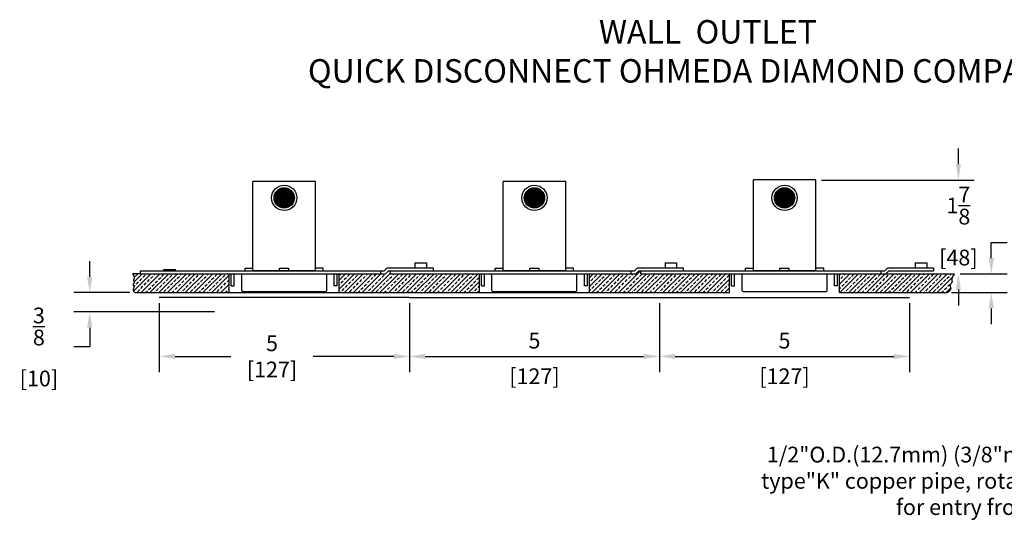
# Model space of a CAD drawing. Extents: x 4.6 to 37.6, y 12.4 to 35.6.
# Drawn here: x 6 to 25.6, y 25.6 to 35.6 of the extents above; entities that cross this region are included whole.
import ezdxf

# ---------------------------------------------------------------- set-up
doc = ezdxf.new("R2010")
doc.units = 0
doc.header["$LTSCALE"] = 0.5
doc.header["$MEASUREMENT"] = 0
doc.header["$PDMODE"] = 2
doc.layers.get('0').update_dxf_attribs({"linetype": 'CONTINUOUS'})
doc.layers.get('DEFPOINTS').update_dxf_attribs({"linetype": 'CONTINUOUS'})
for name, color, linetype in [('DIMEN', 6, 'CONTINUOUS'), ('OBJ1', 7, 'CONTINUOUS'), ('TEXT', 7, 'CONTINUOUS')]:
    doc.layers.add(name, color=color, linetype=linetype)
doc.styles.add('FORMULA', font='arial.ttf', dxfattribs={"width": 0.8})
doc.styles.get("Standard").update_dxf_attribs({"font": 'arial.ttf', "width": 0.8})
doc.styles.add('TOL', font='romans.shx', dxfattribs={"width": 0.8})
doc.dimstyles.new('DECIMAL', dxfattribs={"dimscale": 1.75, "dimtxt": 0.18, "dimasz": 0.18, "dimexe": 0.18, "dimexo": 0.0625, "dimgap": 0.09, "dimtad": 0, "dimtih": 1, "dimtoh": 1, "dimdec": 5, "dimzin": 4, "dimdsep": 46, "dimlunit": 5, "dimtxsty": 'Standard', "dimcen": 0.09, "dimclrd": 6, "dimclre": 6, "dimclrt": 7, "dimadec": 0, "dimazin": 0, "dimtfac": 1, "dimtdec": 5, "dimtofl": 0, "dimtmove": 0, "dimatfit": 1, "dimfxl": 1, "dimtolj": 1, "dimtzin": 4, "dimarcsym": 0})
pattern_1 = [(45, (0, 7.62665), (-0.08838835, 0.08838835), []), (45, (0.08839, 7.62665), (-0.08838835, 0.08838835), [0.0625, -0.03125])]

# ---------------------------------------------------------------- blocks, each defined once
blk = doc.blocks.new('*D6')
at = {"layer": 'DEFPOINTS', "color": 0, "transparency": 16777216}
for p in [(8.262, 30.15), (7.354, 29.762), (9.957, 29.762)]:
    blk.add_point(p, dxfattribs=at)
at = {"layer": 'DIMEN', "color": 6, "lineweight": -2, "transparency": 16777216}
for p, q in [((7.354, 30.465), (7.354, 30.78)), ((8.153, 30.15), (7.039, 30.15)), ((9.847, 29.762), (7.039, 29.762)), ((7.354, 29.447), (7.354, 29.062)), ((7.354, 29.062), (7.039, 29.062))]:
    blk.add_line(p, q, dxfattribs=at)
at = {"layer": 'DIMEN', "color": 6, "transparency": 16777216}
for points in [[(7.301, 30.465), (7.406, 30.465), (7.354, 30.15)], [(7.301, 29.447), (7.406, 29.447), (7.354, 29.762)]]:
    blk.add_solid(points, dxfattribs=at)
at = {"layer": 'DIMEN', "color": 7, "transparency": 16777216, "insert": (6.339, 29.062), "char_height": 0.315, "attachment_point": 5}
blk.add_mtext('\\A1;{\\H1.000000x;\\S3/8;}\\P [10]', dxfattribs=at)
blk = doc.blocks.new('*D7')
at = {"layer": 'DEFPOINTS', "color": 0, "transparency": 16777216}
for p in [(8.745, 30.05), (13.745, 30.05), (13.745, 28.874)]:
    blk.add_point(p, dxfattribs=at)
at = {"layer": 'DIMEN', "color": 6, "lineweight": -2, "transparency": 16777216}
for p, q in [((8.745, 29.94), (8.745, 28.559)), ((13.745, 29.94), (13.745, 28.559)), ((9.06, 28.874), (10.177, 28.874)), ((13.43, 28.874), (11.817, 28.874))]:
    blk.add_line(p, q, dxfattribs=at)
at = {"layer": 'DIMEN', "color": 6, "transparency": 16777216}
for points in [[(9.06, 28.926), (9.06, 28.821), (8.745, 28.874)], [(13.43, 28.926), (13.43, 28.821), (13.745, 28.874)]]:
    blk.add_solid(points, dxfattribs=at)
at = {"layer": 'DIMEN', "color": 7, "transparency": 16777216, "insert": (10.997, 28.874), "char_height": 0.315, "attachment_point": 5}
blk.add_mtext('\\A1;5\\P [127]', dxfattribs=at)
blk = doc.blocks.new('*D8')
at = {"layer": 'DEFPOINTS', "color": 0, "transparency": 16777216}
for p in [(13.745, 30.05), (18.739, 30.05), (18.739, 28.874)]:
    blk.add_point(p, dxfattribs=at)
at = {"layer": 'DIMEN', "color": 6, "lineweight": -2, "transparency": 16777216}
for p, q in [((13.745, 29.94), (13.745, 28.559)), ((18.739, 29.94), (18.739, 28.559)), ((14.06, 28.874), (18.424, 28.874))]:
    blk.add_line(p, q, dxfattribs=at)
at = {"layer": 'DIMEN', "color": 6, "transparency": 16777216}
for points in [[(14.06, 28.926), (14.06, 28.821), (13.745, 28.874)], [(18.424, 28.926), (18.424, 28.821), (18.739, 28.874)]]:
    blk.add_solid(points, dxfattribs=at)
at = {"layer": 'DIMEN', "color": 7, "transparency": 16777216, "char_height": 0.315, "attachment_point": 5}
for s, insert in [('\\A1;5', (16.242, 29.189)), ('\\A1;[127]', (16.242, 28.476))]:
    blk.add_mtext(s, dxfattribs=dict(at, insert=insert))
blk = doc.blocks.new('*D9')
at = {"layer": 'DEFPOINTS', "color": 0, "transparency": 16777216}
for p in [(18.739, 30.05), (23.739, 30.05), (23.739, 28.874)]:
    blk.add_point(p, dxfattribs=at)
at = {"layer": 'DIMEN', "color": 6, "lineweight": -2, "transparency": 16777216}
for p, q in [((18.739, 29.94), (18.739, 28.559)), ((23.739, 29.94), (23.739, 28.559)), ((19.054, 28.874), (23.424, 28.874))]:
    blk.add_line(p, q, dxfattribs=at)
at = {"layer": 'DIMEN', "color": 6, "transparency": 16777216}
for points in [[(19.054, 28.926), (19.054, 28.821), (18.739, 28.874)], [(23.424, 28.926), (23.424, 28.821), (23.739, 28.874)]]:
    blk.add_solid(points, dxfattribs=at)
at = {"layer": 'DIMEN', "color": 7, "transparency": 16777216, "char_height": 0.315, "attachment_point": 5}
for s, insert in [('\\A1;5', (21.239, 29.189)), ('\\A1;[127]', (21.239, 28.476))]:
    blk.add_mtext(s, dxfattribs=dict(at, insert=insert))
blk = doc.blocks.new('*D10')
at = {"layer": 'DEFPOINTS', "color": 0, "transparency": 16777216}
for p in [(21.867, 32.401), (24.64, 30.525), (24.714, 30.525)]:
    blk.add_point(p, dxfattribs=at)
at = {"layer": 'DIMEN', "color": 6, "lineweight": -2, "transparency": 16777216}
for p, q in [((24.714, 32.716), (24.714, 33.031)), ((21.976, 32.401), (25.029, 32.401)), ((24.749, 30.525), (25.029, 30.525)), ((24.714, 30.21), (24.714, 29.895))]:
    blk.add_line(p, q, dxfattribs=at)
at = {"layer": 'DIMEN', "color": 6, "transparency": 16777216}
for points in [[(24.662, 32.716), (24.767, 32.716), (24.714, 32.401)], [(24.662, 30.21), (24.767, 30.21), (24.714, 30.525)]]:
    blk.add_solid(points, dxfattribs=at)
at = {"layer": 'DIMEN', "color": 7, "transparency": 16777216, "insert": (24.714, 31.481), "char_height": 0.315, "attachment_point": 5}
blk.add_mtext('\\A1;1{\\H1.000000x;\\S7/8;}\\P [48]', dxfattribs=at)
blk = doc.blocks.new('*D11')
at = {"layer": 'DEFPOINTS', "color": 0, "transparency": 16777216}
for p in [(24.64, 30.525), (25.372, 30.525), (24.467, 30.15)]:
    blk.add_point(p, dxfattribs=at)
at = {"layer": 'DIMEN', "color": 6, "lineweight": -2, "transparency": 16777216}
for p, q in [((25.372, 30.84), (25.372, 31.155)), ((25.372, 31.155), (25.687, 31.155)), ((24.749, 30.525), (25.687, 30.525)), ((24.577, 30.15), (25.687, 30.15)), ((25.372, 29.835), (25.372, 29.52))]:
    blk.add_line(p, q, dxfattribs=at)
at = {"layer": 'DIMEN', "color": 6, "transparency": 16777216}
for points in [[(25.319, 30.84), (25.424, 30.84), (25.372, 30.525)], [(25.319, 29.835), (25.424, 29.835), (25.372, 30.15)]]:
    blk.add_solid(points, dxfattribs=at)
at = {"layer": 'DIMEN', "color": 7, "transparency": 16777216, "insert": (25.844, 31.95), "char_height": 0.315, "attachment_point": 1}
blk.add_mtext('\\A1;Wall thickness may vary\\Pfrom 3/8" to 1"\\P[10mm to 25mm]', dxfattribs=at)

msp = doc.modelspace()

# ---------------------------------------------------------------- hatches: boundary and pattern name
at = {"layer": 'OBJ1'}
h = msp.add_hatch(dxfattribs=at)
h.set_pattern_fill('ANSI33', color=6, scale=0.5, style=0)
h.set_pattern_definition(pattern_1)
h.paths.add_polyline_path([(8.366538, 30.5245), (8.210949, 30.5245), (8.236542, 30.488461), (8.246329, 30.452877), (8.241917, 30.428948), (8.234387, 30.411914), (8.231345, 30.403427), (8.230494, 30.395536), (8.23158, 30.388126), (8.234025, 30.38115), (8.237249, 30.374561), (8.247556, 30.355757), (8.244122, 30.342305), (8.233626, 30.330137), (8.229213, 30.324938), (8.225391, 30.319669), (8.222701, 30.314287), (8.221684, 30.308747), (8.222686, 30.303004), (8.225269, 30.296996), (8.228803, 30.290662), (8.238131, 30.274373), (8.240595, 30.254222), (8.229982, 30.23188), (8.225368, 30.22065), (8.222657, 30.208511), (8.22343, 30.195395), (8.229269, 30.181233), (8.241758, 30.165958), (8.262476, 30.1495), (10.142286, 30.1495), (10.142286, 30.5245)])
h.paths.add_polyline_path([(13.366538, 30.5245), (13.366538, 30.5845), (13.326538, 30.5845), (13.266538, 30.5245), (12.340789, 30.5245), (12.340789, 30.1495), (15.142286, 30.1495), (15.142286, 30.5245)])
h = msp.add_hatch(dxfattribs=at)
h.set_pattern_fill('ANSI33', color=6, scale=0.5, style=0)
h.set_pattern_definition(pattern_1)
h.paths.add_polyline_path([(24.556239, 30.312936), (24.562088, 30.322413), (24.568913, 30.331403), (24.575823, 30.340093), (24.581928, 30.348672), (24.586336, 30.35733), (24.588156, 30.366256), (24.586959, 30.375744), (24.584172, 30.386516), (24.581685, 30.399401), (24.581386, 30.415226), (24.585167, 30.434821), (24.594916, 30.459012), (24.612522, 30.488629), (24.639876, 30.5245), (23.266538, 30.5245), (22.340789, 30.5245), (22.340789, 30.1495), (24.497493, 30.1495), (24.527097, 30.174333), (24.546076, 30.196768), (24.55647, 30.216996), (24.560318, 30.23521), (24.55966, 30.251602), (24.556534, 30.266363), (24.552981, 30.279685), (24.550137, 30.297367)])
h.paths.add_polyline_path([(20.142286, 30.5245), (18.366538, 30.5245), (18.366538, 30.5845), (18.326538, 30.5845), (18.266538, 30.5245), (17.340789, 30.5245), (17.340789, 30.1495), (20.142286, 30.1495)])

# ---------------------------------------------------------------- linework, layer by layer
for p, q in [((8.758688, 30.1495), (8.744538, 30.1495)), ((8.758688, 30.1495), (13.724388, 30.1495)), ((13.738538, 30.1495), (13.724388, 30.1495)), ((13.758688, 30.1495), (18.724388, 30.1495))]:
    msp.add_line(p, q)
for p, q in [((11.866538, 32.3695), (10.616538, 32.3695)), ((10.616538, 30.5845), (10.616538, 32.3695)), ((11.866538, 30.5845), (11.866538, 32.3695)), ((16.866538, 32.3695), (15.616538, 32.3695)), ((15.616538, 30.5845), (15.616538, 32.3695)), ((16.866538, 30.5845), (16.866538, 32.3695)), ((21.866538, 32.403721), (20.616538, 32.403721)), ((20.616538, 30.5845), (20.616538, 32.403721)), ((21.866538, 30.5845), (21.866538, 32.403721)), ((13.851538, 30.7445), (14.081538, 30.7445)), ((13.851538, 30.7445), (13.851538, 30.6445)), ((14.081538, 30.7445), (14.081538, 30.6445)), ((18.851538, 30.7445), (19.081538, 30.7445)), ((18.851538, 30.7445), (18.851538, 30.6445)), ((19.081538, 30.7445), (19.081538, 30.6445)), ((23.851538, 30.7445), (24.081538, 30.7445)), ((23.851538, 30.7445), (23.851538, 30.6445)), ((24.081538, 30.7445), (24.081538, 30.6445)), ((8.366538, 30.5245), (8.210949, 30.5245)), ((8.366538, 30.5845), (13.241685, 30.5845)), ((8.366538, 30.5245), (8.366538, 30.5845)), ((8.366538, 30.5245), (13.266538, 30.5245)), ((8.834038, 30.6145), (9.069038, 30.6145)), ((8.834038, 30.5845), (8.834038, 30.6145)), ((9.069038, 30.5845), (9.069038, 30.6145)), ((10.142286, 30.1495), (10.142286, 30.5245)), ((10.181538, 30.2865), (10.181538, 30.5245)), ((10.241538, 30.2865), (10.241538, 30.5245)), ((10.391538, 30.1895), (10.391538, 30.5245)), ((10.460038, 30.637), (10.616538, 30.637)), ((10.460038, 30.5845), (10.460038, 30.637)), ((11.866538, 30.5845), (10.616538, 30.5845)), ((10.648038, 30.5845), (10.648038, 30.5845)), ((11.147538, 30.637), (11.335538, 30.637)), ((11.147538, 30.5845), (11.147538, 30.637)), ((11.335538, 30.5845), (11.335538, 30.637)), ((11.835038, 30.5845), (11.835038, 30.5845)), ((12.023038, 30.637), (11.866538, 30.637)), ((12.023038, 30.5845), (12.023038, 30.637)), ((12.091538, 30.1895), (12.091538, 30.5245)), ((12.241538, 30.2865), (12.241538, 30.5245)), ((12.301538, 30.2865), (12.301538, 30.5245)), ((12.340789, 30.1495), (12.340789, 30.5245)), ((13.166538, 30.5845), (13.166538, 30.5245)), ((13.301685, 30.6445), (13.241685, 30.5845)), ((13.326538, 30.5845), (13.266538, 30.5245)), ((13.301685, 30.6445), (14.216538, 30.6445)), ((13.326538, 30.5845), (14.216538, 30.5845)), ((13.366538, 30.5845), (18.241685, 30.5845)), ((13.366538, 30.5245), (13.366538, 30.5845)), ((13.366538, 30.5245), (18.266538, 30.5245)), ((14.216538, 30.6445), (14.216538, 30.5845)), ((15.142286, 30.1495), (15.142286, 30.5245)), ((15.181538, 30.2865), (15.181538, 30.5245)), ((15.241538, 30.2865), (15.241538, 30.5245)), ((15.391538, 30.1895), (15.391538, 30.5245)), ((15.460038, 30.637), (15.616538, 30.637)), ((15.460038, 30.5845), (15.460038, 30.637)), ((16.866538, 30.5845), (15.616538, 30.5845)), ((15.648038, 30.5845), (15.648038, 30.5845)), ((16.147538, 30.637), (16.335538, 30.637)), ((16.147538, 30.5845), (16.147538, 30.637)), ((16.335538, 30.5845), (16.335538, 30.637)), ((16.835038, 30.5845), (16.835038, 30.5845)), ((17.023038, 30.637), (16.866538, 30.637)), ((17.023038, 30.5845), (17.023038, 30.637)), ((17.091538, 30.1895), (17.091538, 30.5245)), ((17.241538, 30.2865), (17.241538, 30.5245)), ((17.301538, 30.2865), (17.301538, 30.5245)), ((17.340789, 30.1495), (17.340789, 30.5245)), ((18.166538, 30.5845), (18.166538, 30.5245)), ((18.301685, 30.6445), (18.241685, 30.5845)), ((18.326538, 30.5845), (18.266538, 30.5245)), ((18.301685, 30.6445), (19.216538, 30.6445)), ((18.326538, 30.5845), (19.216538, 30.5845)), ((18.366538, 30.5845), (23.241685, 30.5845)), ((18.366538, 30.5245), (18.366538, 30.5845)), ((18.366538, 30.5245), (23.266538, 30.5245)), ((19.216538, 30.6445), (19.216538, 30.5845)), ((20.142286, 30.1495), (20.142286, 30.5245)), ((20.181538, 30.2865), (20.181538, 30.5245)), ((20.241538, 30.2865), (20.241538, 30.5245)), ((20.391538, 30.1895), (20.391538, 30.5245)), ((20.460038, 30.637), (20.616538, 30.637)), ((20.460038, 30.5845), (20.460038, 30.637)), ((21.866538, 30.5845), (20.616538, 30.5845)), ((20.648038, 30.5845), (20.648038, 30.5845)), ((21.147538, 30.637), (21.335538, 30.637)), ((21.147538, 30.5845), (21.147538, 30.637)), ((21.335538, 30.5845), (21.335538, 30.637)), ((21.835038, 30.5845), (21.835038, 30.5845)), ((22.023038, 30.637), (21.866538, 30.637)), ((22.023038, 30.5845), (22.023038, 30.637)), ((22.091538, 30.1895), (22.091538, 30.5245)), ((22.241538, 30.2865), (22.241538, 30.5245)), ((22.301538, 30.2865), (22.301538, 30.5245)), ((22.340789, 30.1495), (22.340789, 30.5245)), ((23.166538, 30.5845), (23.166538, 30.5245)), ((23.301685, 30.6445), (23.241685, 30.5845)), ((23.326538, 30.5845), (23.266538, 30.5245)), ((23.266538, 30.5245), (24.639876, 30.5245)), ((23.301685, 30.6445), (24.216538, 30.6445)), ((23.326538, 30.5845), (24.216538, 30.5845)), ((24.216538, 30.6445), (24.216538, 30.5845)), ((8.262476, 30.1495), (10.142286, 30.1495)), ((10.181538, 30.2865), (10.241538, 30.2865)), ((10.411538, 30.1695), (12.071538, 30.1695)), ((12.301538, 30.2865), (12.241538, 30.2865)), ((12.340789, 30.1495), (15.142286, 30.1495)), ((15.181538, 30.2865), (15.241538, 30.2865)), ((15.411538, 30.1695), (17.071538, 30.1695)), ((17.301538, 30.2865), (17.241538, 30.2865)), ((17.340789, 30.1495), (20.142286, 30.1495)), ((20.181538, 30.2865), (20.241538, 30.2865)), ((20.411538, 30.1695), (22.071538, 30.1695)), ((22.301538, 30.2865), (22.241538, 30.2865)), ((22.340789, 30.1495), (24.497493, 30.1495)), ((13.738538, 30.0495), (8.744538, 30.0495)), ((13.744538, 30.0495), (18.738538, 30.0495)), ((18.744538, 30.0495), (23.738538, 30.0495))]:
    msp.add_line(p, q, dxfattribs=at)
at = {"layer": 'OBJ1', "const_width": 0.2035}
for points in [[(11.139788, 32.0445, 1), (11.343288, 32.0445, 1)], [(16.139788, 32.0445, 1), (16.343288, 32.0445, 1)], [(21.139788, 32.0445, 1), (21.343288, 32.0445, 1)]]:
    msp.add_lwpolyline(points, format="xyb", close=True, dxfattribs=at)
at = {"layer": 'OBJ1'}
for points in [[(8.210949, 30.5245), (8.228689, 30.49952), (8.239346, 30.478267), (8.244292, 30.460284), (8.244898, 30.445114), (8.242535, 30.432301), (8.238574, 30.421387), (8.234387, 30.411914), (8.231345, 30.403427), (8.230494, 30.395536), (8.23158, 30.388126), (8.234025, 30.38115), (8.237249, 30.374561), (8.240675, 30.36831), (8.243724, 30.362353), (8.245816, 30.35664), (8.246374, 30.351125), (8.245005, 30.345762), (8.242063, 30.340506), (8.23809, 30.335312), (8.233626, 30.330137), (8.229213, 30.324938), (8.225391, 30.319669), (8.222701, 30.314287), (8.221684, 30.308747), (8.222686, 30.303004), (8.225269, 30.296996), (8.228803, 30.290662), (8.232654, 30.283938), (8.23619, 30.276761), (8.23878, 30.269068), (8.239791, 30.260798), (8.238591, 30.251886), (8.234917, 30.242269), (8.229982, 30.23188), (8.225368, 30.22065), (8.222657, 30.208511), (8.22343, 30.195395), (8.229269, 30.181233), (8.241758, 30.165958), (8.262476, 30.1495)], [(24.639876, 30.5245), (24.612522, 30.488629), (24.594916, 30.459012), (24.585167, 30.434821), (24.581386, 30.415226), (24.581685, 30.399401), (24.584172, 30.386516), (24.586959, 30.375744), (24.588156, 30.366256), (24.586336, 30.35733), (24.581928, 30.348672), (24.575823, 30.340093), (24.568913, 30.331403), (24.562088, 30.322413), (24.556239, 30.312936), (24.552259, 30.302781), (24.551039, 30.291761), (24.552981, 30.279685), (24.556534, 30.266363), (24.55966, 30.251602), (24.560318, 30.23521), (24.55647, 30.216996), (24.546076, 30.196768), (24.527097, 30.174333), (24.497493, 30.1495)]]:
    msp.add_lwpolyline(points, dxfattribs=at)
for centre, radius in [((11.241538, 32.0445), 0.2525), ((16.241538, 32.0445), 0.2525), ((21.241538, 32.0445), 0.2525), ((11.241538, 32.0445), 0.2035), ((16.241538, 32.0445), 0.2035), ((21.241538, 32.0445), 0.2035)]:
    msp.add_circle(centre, radius, dxfattribs=at)
for centre, start, end in [((10.411538, 30.1895), 180, 270), ((12.071538, 30.1895), 270, 0), ((15.411538, 30.1895), 180, 270), ((17.071538, 30.1895), 270, 0), ((20.411538, 30.1895), 180, 270), ((22.071538, 30.1895), 270, 0)]:
    msp.add_arc(centre, 0.02, start, end, dxfattribs=at)

# ---------------------------------------------------------------- texts
at = {"layer": 'DIMEN', "color": 7, "insert": (28.270359, 26.344075), "char_height": 0.315, "attachment_point": 6, "style": 'FORMULA'}
msp.add_mtext('1/2"O.D.(12.7mm) (3/8"nominal) size\\P   type"K" copper pipe, rotates 360 deg.\\Pfor entry from any angle', dxfattribs=at)
at = {"layer": 'TEXT', "color": 5, "insert": (19.708577, 34.975414), "char_height": 0.46875, "width": 72.4978, "attachment_point": 5, "style": 'TOL'}
msp.add_mtext('{\\fArial|b0|i0|c0|p34;WALL  OUTLET\\PQUICK DISCONNECT OHMEDA DIAMOND COMPATIBLE}', dxfattribs=at)

# ---------------------------------------------------------------- dimensions: what is measured, and where the dimension line sits
at = {"layer": 'DIMEN'}
for base, p1, p2, picture, middle in [((24.714427, 30.5245), (21.866538, 32.40075), (24.639876, 30.5245), '*D10', (24.714427, 31.481156)), ((7.353569, 29.7615), (8.262476, 30.1495), (9.956538, 29.7615), '*D6', (6.338828, 29.061519))]:
    dim = msp.add_linear_dim(base=base, p1=p1, p2=p2, angle=90, dimstyle='DECIMAL', override={"dimpost": '\\X'}, dxfattribs=at)
    dim.commit()
    dim.dimension.update_dxf_attribs({"geometry": picture, "text_midpoint": middle, "dimtype": 160})
dim = msp.add_linear_dim(base=(25.371935, 30.5245), p1=(24.467392, 30.1495), p2=(24.639876, 30.5245), angle=90, text='Wall thickness may vary\\Pfrom 3/8" to 1"\\P[10mm to 25mm]', dimstyle='DECIMAL', override={"dimpost": '\\X'}, dxfattribs=at)
dim.commit()
dim.dimension.update_dxf_attribs({"geometry": '*D11', "text_midpoint": (28.186502, 31.1545), "dimtype": 160})
dim = msp.add_linear_dim(base=(13.744538, 28.873849), p1=(8.744538, 30.0495), p2=(13.744538, 30.0495), dimstyle='DECIMAL', override={"dimpost": '\\X'}, dxfattribs=at)
dim.commit()
dim.dimension.update_dxf_attribs({"geometry": '*D7', "text_midpoint": (10.997042, 28.873849), "dimtype": 160})
for base, p1, p2, picture, middle in [((18.738538, 28.873849), (13.744538, 30.0495), (18.738538, 30.0495), '*D8', (16.241538, 28.873849)), ((23.738538, 28.873849), (18.738538, 30.0495), (23.738538, 30.0495), '*D9', (21.238538, 28.873849))]:
    dim = msp.add_linear_dim(base=base, p1=p1, p2=p2, dimstyle='DECIMAL', override={"dimpost": '\\X', "dimtmove": 1}, dxfattribs=at)
    dim.commit()
    dim.dimension.update_dxf_attribs({"geometry": picture, "text_midpoint": middle})

doc.saveas('drawing.dxf')
